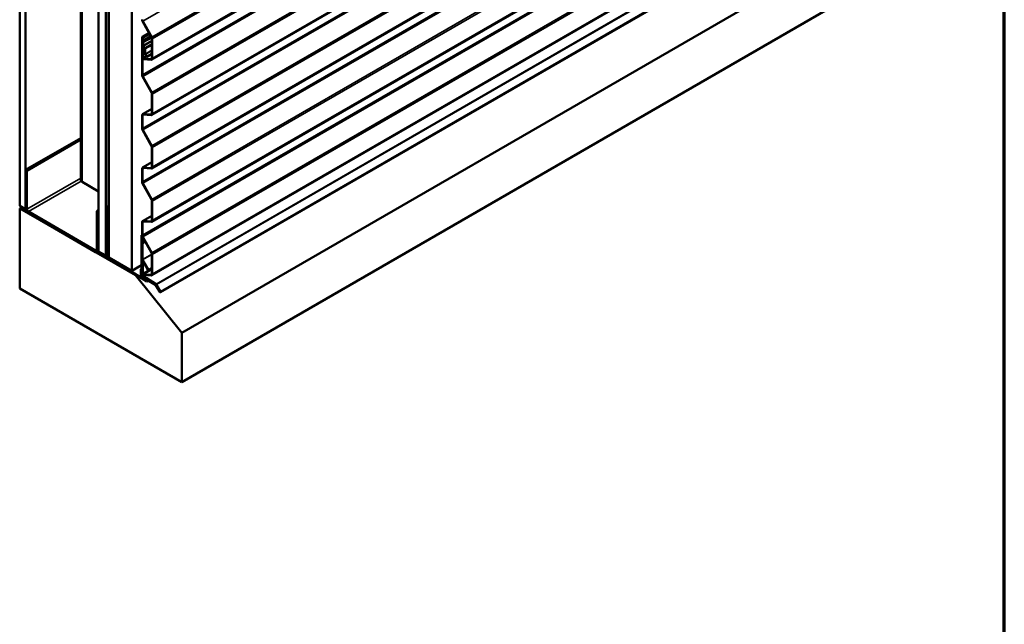
# Model space of a CAD drawing. Units: inches. Extents: x 0.6 to 33.4, y 0.6 to 21.4.
# Drawn here: x 27.4 to 33.4, y 11 to 14.7 of the extents above; entities that cross this region are included whole.
import ezdxf

# ---------------------------------------------------------------- set-up
doc = ezdxf.new("R2010")
doc.units = ezdxf.units.IN
doc.header["$LTSCALE"] = 2
doc.header["$MEASUREMENT"] = 0
doc.layers.get('0').update_dxf_attribs({"lineweight": 13})
for name, color, linetype, lineweight in [('Border (ANSI)', 7, 'Continuous', 70), ('Visible (ANSI)', 7, 'Continuous', 50), ('Visible Narrow (ANSI)', 7, 'Continuous', 35)]:
    doc.layers.add(name, color=color, linetype=linetype, lineweight=lineweight)

# ---------------------------------------------------------------- blocks, each defined once
blk = doc.blocks.new('Borders ATAS A Border')
at = {"layer": 'Border (ANSI)'}
blk.add_line((16.7, 0.3), (16.7, 10.7), dxfattribs=at)

msp = doc.modelspace()

# ---------------------------------------------------------------- linework, layer by layer
at = {"layer": 'Visible (ANSI)'}
for p, q in [((27.75827, 18.61204), (27.75827, 13.71306)), ((27.38382, 18.45507), (27.38382, 13.55609)), ((27.41917, 18.43466), (27.41917, 13.53568)), ((27.86536, 13.27807), (27.86536, 18.17705)), ((27.90955, 18.15153), (27.90955, 13.25256)), ((27.91026, 18.15113), (27.91026, 13.25215)), ((27.91309, 13.25051), (27.91309, 18.14949)), ((27.92786, 18.14096), (27.92786, 13.24198)), ((28.06929, 13.16033), (28.06929, 18.05931)), ((32.43318, 16.89983), (28.19054, 14.45034)), ((32.43318, 16.56203), (28.19054, 14.11254)), ((32.43318, 16.23543), (28.19054, 13.78594)), ((32.43318, 15.90883), (28.19054, 13.45934)), ((32.43318, 15.58223), (28.19054, 13.13274)), ((28.24418, 13.02885), (32.48682, 15.47834)), ((32.61641, 15.23077), (28.37377, 12.78128)), ((32.61641, 14.92944), (28.37377, 12.47995)), ((28.18925, 14.58647), (28.13482, 14.68529)), ((28.19081, 14.58724), (28.13637, 14.68607)), ((28.13188, 14.35783), (28.13188, 14.58777)), ((28.13283, 14.58988), (28.17422, 14.61377)), ((28.134, 14.3566), (28.134, 14.58655)), ((28.13623, 14.57111), (28.13525, 14.56505)), ((28.13525, 14.5634), (28.13623, 14.55621)), ((28.13626, 14.58524), (28.13626, 14.57151)), ((28.13832, 14.56949), (28.13734, 14.56343)), ((28.13734, 14.56261), (28.13832, 14.55542)), ((28.13838, 14.58402), (28.13838, 14.57028)), ((28.19163, 14.45866), (28.19163, 14.57814)), ((28.19375, 14.45743), (28.19375, 14.57691)), ((28.134, 14.52737), (28.134, 14.46205)), ((28.13828, 14.53227), (28.13549, 14.53066)), ((28.13612, 14.52614), (28.13612, 14.46082)), ((28.13626, 14.55578), (28.13626, 14.53813)), ((28.13838, 14.55456), (28.13838, 14.5369)), ((28.13881, 14.53157), (28.14736, 14.52092)), ((28.13987, 14.53308), (28.14842, 14.52243)), ((28.14664, 14.5162), (28.14119, 14.52564)), ((28.14814, 14.51707), (28.14269, 14.52651)), ((28.14664, 14.5162), (28.14814, 14.51707)), ((28.14878, 14.51743), (28.14814, 14.51707)), ((28.14878, 14.51728), (28.14878, 14.48549)), ((28.1509, 14.51605), (28.1509, 14.48427)), ((28.1403, 14.45528), (28.18639, 14.45236)), ((28.14116, 14.45254), (28.18725, 14.44963)), ((28.15002, 14.48131), (28.15882, 14.46607)), ((28.15152, 14.48218), (28.16032, 14.46694)), ((28.16032, 14.46694), (28.15882, 14.46607)), ((28.16032, 14.46694), (28.19163, 14.48502)), ((28.18925, 14.24867), (28.13482, 14.34749)), ((28.19081, 14.24944), (28.13637, 14.34827)), ((28.19163, 14.12086), (28.19163, 14.24034)), ((28.19375, 14.11963), (28.19375, 14.23911)), ((28.13509, 14.11689), (28.19163, 14.14953)), ((28.13188, 14.03123), (28.13188, 14.10979)), ((28.134, 14.03), (28.134, 14.10857)), ((28.13838, 14.1176), (28.18639, 14.11456)), ((28.13924, 14.11486), (28.18725, 14.11183)), ((28.18925, 13.92207), (28.13482, 14.0209)), ((28.19081, 13.92284), (28.13637, 14.02167)), ((27.41988, 13.77613), (27.75827, 13.9715)), ((27.42836, 13.77123), (27.75827, 13.96171)), ((28.19163, 13.79426), (28.19163, 13.91374)), ((28.19375, 13.79304), (28.19375, 13.91251)), ((28.13188, 13.70463), (28.13188, 13.78319)), ((28.134, 13.7034), (28.134, 13.78197)), ((28.13509, 13.79029), (28.19163, 13.82293)), ((28.13838, 13.791), (28.18639, 13.78796)), ((28.13924, 13.78826), (28.18725, 13.78523)), ((27.41988, 13.77613), (27.42836, 13.77123)), ((27.41988, 13.54098), (27.41988, 13.77613)), ((27.42836, 13.53608), (27.42836, 13.77123)), ((27.86536, 13.64549), (27.7653, 13.70326)), ((28.18925, 13.59547), (28.13482, 13.6943)), ((28.19081, 13.59624), (28.13637, 13.69507)), ((27.38382, 13.55609), (27.41917, 13.53568)), ((27.39654, 13.54874), (27.38382, 13.54139)), ((27.38382, 13.54139), (28.09092, 13.13314)), ((27.38382, 13.05149), (27.38382, 13.54139)), ((27.92786, 13.55655), (27.91379, 13.54842)), ((27.91379, 13.54842), (27.91379, 13.50922)), ((27.91606, 13.54712), (27.91379, 13.54842)), ((27.92786, 13.55394), (27.91606, 13.54712)), ((27.91606, 13.50792), (27.91606, 13.54712)), ((28.19163, 13.46766), (28.19163, 13.58714)), ((28.19375, 13.46644), (28.19375, 13.58591)), ((27.41917, 13.53568), (27.42031, 13.53633)), ((27.84768, 13.28419), (27.43685, 13.52139)), ((27.84768, 13.2744), (27.43685, 13.51159)), ((27.86536, 13.52955), (27.85616, 13.52424)), ((27.85616, 13.52424), (27.85616, 13.28909)), ((27.86465, 13.51935), (27.85616, 13.52424)), ((27.86465, 13.51935), (27.86536, 13.51975)), ((27.86465, 13.51935), (27.86465, 13.28419)), ((27.91606, 13.4935), (27.91379, 13.49219)), ((27.91379, 13.49219), (27.91379, 13.25229)), ((27.91606, 13.49088), (27.91379, 13.49219)), ((27.91512, 13.50476), (27.91539, 13.50429)), ((27.91606, 13.50206), (27.91606, 13.42365)), ((27.91606, 13.25098), (27.91606, 13.49088)), ((27.91699, 13.50521), (27.91672, 13.50569)), ((27.91832, 13.42235), (27.91832, 13.50075)), ((28.13509, 13.46369), (28.19163, 13.49633)), ((27.91738, 13.41919), (27.92423, 13.40733)), ((27.92583, 13.40825), (27.91898, 13.42012)), ((28.13188, 13.37803), (28.13188, 13.45659)), ((28.134, 13.3768), (28.134, 13.45537)), ((28.13838, 13.4644), (28.18639, 13.46137)), ((28.13924, 13.46167), (28.18725, 13.45863)), ((27.92489, 13.4051), (27.92489, 13.32507)), ((27.92716, 13.32377), (27.92716, 13.40379)), ((28.13188, 13.37906), (28.12891, 13.37734)), ((28.12891, 13.37734), (28.13117, 13.37604)), ((28.12891, 13.37734), (28.12891, 13.13618)), ((28.13117, 13.37604), (28.13196, 13.37649)), ((28.13117, 13.13487), (28.13117, 13.37604)), ((28.18925, 13.26887), (28.13482, 13.3677)), ((28.19081, 13.26965), (28.13637, 13.36847)), ((27.92716, 13.32377), (27.92489, 13.32507)), ((27.92786, 13.32417), (27.92716, 13.32377)), ((28.14956, 13.34093), (28.13188, 13.33072)), ((28.13188, 13.33072), (28.13188, 13.23028)), ((28.13414, 13.32942), (28.13188, 13.33072)), ((28.15066, 13.33895), (28.13414, 13.32942)), ((28.13414, 13.22898), (28.13414, 13.32942)), ((27.85968, 13.27321), (27.86673, 13.27728)), ((27.90955, 13.25256), (27.86536, 13.27807)), ((27.90955, 13.25256), (27.91026, 13.25296)), ((27.91026, 13.25215), (27.91309, 13.25051)), ((27.91392, 13.25099), (27.91309, 13.25051)), ((27.91816, 13.24454), (28.16113, 13.09447)), ((28.16121, 13.09703), (27.91824, 13.24711)), ((27.92786, 13.24198), (28.06929, 13.16033)), ((28.19163, 13.14106), (28.19163, 13.26054)), ((28.19375, 13.13984), (28.19375, 13.25931)), ((28.12891, 13.19476), (28.06929, 13.16033)), ((28.1332, 13.22582), (28.16971, 13.16259)), ((28.134, 13.20977), (28.134, 13.14445)), ((28.17131, 13.16352), (28.1348, 13.22675)), ((28.1393, 13.21527), (28.13549, 13.21307)), ((28.13612, 13.20855), (28.13612, 13.14323)), ((28.14664, 13.1986), (28.14119, 13.20804)), ((28.14814, 13.19947), (28.14269, 13.20891)), ((28.14664, 13.1986), (28.14814, 13.19947)), ((28.14835, 13.19959), (28.14814, 13.19947)), ((28.09485, 13.13541), (28.09092, 13.13314)), ((28.09092, 13.13314), (28.37377, 12.78128)), ((28.12891, 13.1734), (28.12438, 13.17079)), ((28.12438, 13.17079), (28.12438, 13.13375)), ((28.12665, 13.16948), (28.12438, 13.17079)), ((28.12891, 13.17079), (28.12665, 13.16948)), ((28.12665, 13.13244), (28.12665, 13.16948)), ((28.12875, 13.126), (28.21511, 13.07266)), ((28.21519, 13.07522), (28.12883, 13.12857)), ((28.13328, 13.12844), (28.21705, 13.07669)), ((28.21713, 13.07926), (28.13336, 13.131)), ((28.1403, 13.13768), (28.18639, 13.13477)), ((28.14116, 13.13495), (28.18725, 13.13203)), ((28.17131, 13.16352), (28.16971, 13.16259)), ((28.19163, 13.17525), (28.17131, 13.16352)), ((28.16113, 13.09447), (28.17078, 13.10004)), ((28.16121, 13.09703), (28.16113, 13.09447)), ((28.16867, 13.10134), (28.16121, 13.09703)), ((28.21663, 13.07102), (28.23938, 13.03163)), ((28.24098, 13.03255), (28.21823, 13.07194)), ((28.21857, 13.07505), (28.24258, 13.03347)), ((28.24418, 13.0344), (28.22017, 13.07597)), ((28.37377, 12.47995), (27.38382, 13.05149)), ((28.37377, 12.78128), (28.37377, 12.47995))]:
    msp.add_line(p, q, dxfattribs=at)
for centre, major_axis, start_param, end_param in [((28.14284, 14.6893), (-0.00775, 0.01342), 0.7853982, 1.5358897), ((28.14284, 14.6893), (-0.00625, 0.01083), 0.7853982, 1.5358897), ((28.13513, 14.58589), (-0.0023, 0.00398), 3.9269908, 7.0685835), ((28.13513, 14.58589), (-0.0008, 0.00139), 3.9269908, 7.0685835), ((28.13944, 14.56181), (0.003, -0.0052), 3.7579528, 4.0960288), ((28.13414, 14.57273), (0.0015, -0.0026), 0.6163601, 0.7853982), ((28.13944, 14.56181), (0.0015, -0.0026), 3.7579528, 4.0960288), ((28.13414, 14.57273), (0.003, -0.0052), 0.6163601, 0.7853982), ((28.18279, 14.58324), (-0.00625, 0.01083), 3.9269908, 4.6774824), ((28.18279, 14.58324), (-0.00775, 0.01342), 3.9269908, 4.6774824), ((28.13909, 14.52443), (-0.0036, 0.00624), 4.712389, 7.0685835), ((28.13909, 14.52443), (-0.0021, 0.00364), 4.712389, 7.0685835), ((28.13414, 14.55701), (0.0015, -0.0026), 0.7853982, 0.9544362), ((28.14135, 14.53519), (0.0036, -0.00624), 3.9269908, 4.9741884), ((28.13414, 14.55701), (0.003, -0.0052), 0.7853982, 0.9544362), ((28.14135, 14.53519), (0.0021, -0.00364), 3.9269908, 4.9741884), ((28.14595, 14.51891), (0.002, -0.00346), 0.7853982, 1.8325957), ((28.14595, 14.51891), (0.0035, -0.00606), 0.7853982, 1.8325957), ((28.13909, 14.45911), (0.0036, -0.00624), 3.9269908, 5.9166662), ((28.13909, 14.45911), (0.0021, -0.00364), 3.9269908, 5.9166662), ((28.15302, 14.48304), (0.003, -0.0052), 3.9269908, 4.712389), ((28.15302, 14.48304), (0.0015, -0.0026), 3.9269908, 4.712389), ((28.18279, 14.46376), (0.00625, -0.01083), 5.9166662, 7.0685835), ((28.18279, 14.46376), (0.00775, -0.01342), 5.9166662, 7.0685835), ((28.14284, 14.3515), (-0.00775, 0.01342), 0.7853982, 1.5358897), ((28.14284, 14.3515), (-0.00625, 0.01083), 0.7853982, 1.5358897), ((28.18279, 14.24544), (-0.00625, 0.01083), 3.9269908, 4.6774824), ((28.18279, 14.24544), (-0.00775, 0.01342), 3.9269908, 4.6774824), ((28.14284, 14.10346), (-0.00775, 0.01342), 5.9166662, 7.0685835), ((28.14284, 14.10346), (-0.00625, 0.01083), 5.9166662, 7.0685835), ((28.18279, 14.12596), (0.00625, -0.01083), 5.9166662, 7.0685835), ((28.18279, 14.12596), (0.00775, -0.01342), 5.9166662, 7.0685835), ((28.14284, 14.0249), (-0.00775, 0.01342), 0.7853982, 1.5358897), ((28.14284, 14.0249), (-0.00625, 0.01083), 0.7853982, 1.5358897), ((28.18279, 13.91884), (-0.00625, 0.01083), 3.9269908, 4.6774824), ((28.18279, 13.91884), (-0.00775, 0.01342), 3.9269908, 4.6774824), ((28.14284, 13.77686), (-0.00775, 0.01342), 5.9166662, 7.0685835), ((28.14284, 13.77686), (-0.00625, 0.01083), 5.9166662, 7.0685835), ((28.18279, 13.79936), (0.00625, -0.01083), 5.9166662, 7.0685835), ((28.18279, 13.79936), (0.00775, -0.01342), 5.9166662, 7.0685835), ((27.78227, 13.71306), (-0.024, 0), 0, 0.7853982), ((28.14284, 13.6983), (-0.00775, 0.01342), 0.7853982, 1.5358897), ((28.14284, 13.6983), (-0.00625, 0.01083), 0.7853982, 1.5358897), ((27.43685, 13.53118), (-0.012, 0.02078), 0.7853982, 2.3561945), ((28.18279, 13.59224), (-0.00625, 0.01083), 3.9269908, 4.6774824), ((28.18279, 13.59224), (-0.00775, 0.01342), 3.9269908, 4.6774824), ((27.43685, 13.53118), (-0.006, 0.01039), 0.7853982, 2.3561945), ((27.91832, 13.50661), (0.0032, -0.00554), 3.9269908, 4.712389), ((27.91379, 13.50336), (0.0016, -0.00277), 0.7853982, 1.5707963), ((27.91832, 13.50661), (-0.0016, 0.00277), 0.7853982, 1.5707963), ((27.91379, 13.50336), (-0.0032, 0.00554), 3.9269908, 4.712389), ((27.92058, 13.42104), (0.0032, -0.00554), 3.9269908, 4.712389), ((27.92058, 13.42104), (-0.0016, 0.00277), 0.7853982, 1.5707963), ((28.14284, 13.45027), (-0.00775, 0.01342), 5.9166662, 7.0685835), ((28.14284, 13.45027), (-0.00625, 0.01083), 5.9166662, 7.0685835), ((28.18279, 13.47276), (0.00625, -0.01083), 5.9166662, 7.0685835), ((28.18279, 13.47276), (0.00775, -0.01342), 5.9166662, 7.0685835), ((27.92263, 13.4064), (0.0016, -0.00277), 0.7853982, 1.5707963), ((27.92263, 13.4064), (-0.0032, 0.00554), 3.9269908, 4.712389), ((28.14284, 13.3717), (-0.00775, 0.01342), 0.7853982, 1.5358897), ((28.14284, 13.3717), (-0.00625, 0.01083), 0.7853982, 1.5358897), ((27.84768, 13.29399), (0.006, -0.01039), 5.4977871, 7.0685835), ((27.84768, 13.29399), (0.012, -0.02078), 5.4977871, 7.0685835), ((27.91832, 13.24968), (0.0032, -0.00554), 3.9269908, 5.4628806), ((27.91832, 13.24968), (-0.0016, 0.00277), 0.7853982, 2.3212879), ((28.18279, 13.26564), (-0.00625, 0.01083), 3.9269908, 4.6774824), ((28.18279, 13.26564), (-0.00775, 0.01342), 3.9269908, 4.6774824), ((28.1364, 13.22767), (0.0032, -0.00554), 3.9269908, 4.712389), ((28.13909, 13.20683), (-0.0036, 0.00624), 4.712389, 7.0685835), ((28.1364, 13.22767), (-0.0016, 0.00277), 0.7853982, 1.5707963), ((28.13909, 13.20683), (-0.0021, 0.00364), 4.712389, 7.0685835), ((28.12891, 13.13113), (0.0032, -0.00554), 3.9269908, 5.4628806), ((28.12891, 13.13113), (-0.0016, 0.00277), 0.7853982, 2.3212879), ((28.13343, 13.13357), (0.0032, -0.00554), 3.9269908, 5.4628806), ((28.13343, 13.13357), (-0.0016, 0.00277), 0.7853982, 2.3212879), ((28.13909, 13.14151), (0.0036, -0.00624), 3.9269908, 5.9166662), ((28.13909, 13.14151), (0.0021, -0.00364), 3.9269908, 5.9166662), ((28.18279, 13.14617), (0.00625, -0.01083), 5.9166662, 7.0685835), ((28.18279, 13.14617), (0.00775, -0.01342), 5.9166662, 7.0685835), ((28.21503, 13.07009), (0.0016, -0.00277), 1.5707963, 2.3212879), ((28.21503, 13.07009), (-0.0032, 0.00554), 4.712389, 5.4628806), ((28.21697, 13.07412), (0.0016, -0.00277), 1.5707963, 2.3212879), ((28.21697, 13.07412), (-0.0032, 0.00554), 4.712389, 5.4628806), ((28.24178, 13.03301), (0.0024, -0.00416), 4.712389, 7.8539816), ((28.24178, 13.03301), (0.0008, -0.00139), 4.712389, 7.8539816)]:
    msp.add_ellipse(centre, major_axis=major_axis, ratio=0.5773503, start_param=start_param, end_param=end_param, dxfattribs=at)
at = {"layer": 'Visible Narrow (ANSI)'}
for p, q in [((27.7653, 13.70326), (27.7653, 18.60224)), ((28.13637, 14.68607), (32.37902, 17.13556)), ((28.19081, 14.58724), (32.43345, 17.03673)), ((28.19375, 14.57691), (32.43639, 17.0264)), ((28.19375, 14.45743), (32.43639, 16.90692)), ((28.134, 14.3566), (32.37664, 16.80609)), ((28.13637, 14.34827), (32.37902, 16.79776)), ((28.19081, 14.24944), (32.43345, 16.69893)), ((28.19375, 14.23911), (32.43639, 16.6886)), ((28.19375, 14.11963), (32.43639, 16.56912)), ((28.134, 14.03), (32.37664, 16.47949)), ((28.13637, 14.02167), (32.37902, 16.47116)), ((28.19081, 13.92284), (32.43345, 16.37233)), ((28.19375, 13.91251), (32.43639, 16.362)), ((28.19375, 13.79304), (32.43639, 16.24253)), ((28.134, 13.7034), (32.37664, 16.15289)), ((28.13637, 13.69507), (32.37902, 16.14456)), ((28.19081, 13.59624), (32.43345, 16.04573)), ((28.19375, 13.58591), (32.43639, 16.0354)), ((28.19375, 13.46644), (32.43639, 15.91593)), ((28.134, 13.3768), (32.37664, 15.82629)), ((28.13637, 13.36847), (32.37902, 15.81796)), ((28.19081, 13.26965), (32.43345, 15.71914)), ((28.19375, 13.25931), (32.43639, 15.7088)), ((28.19375, 13.13984), (32.43639, 15.58933)), ((32.45977, 15.52875), (28.21713, 13.07926)), ((32.46281, 15.52546), (28.22017, 13.07597)), ((32.48682, 15.48389), (28.24418, 13.0344)), ((28.13482, 14.68529), (28.13637, 14.68607)), ((28.13188, 14.58777), (28.134, 14.58655)), ((28.134, 14.58655), (28.13513, 14.5872)), ((28.13734, 14.56343), (28.13525, 14.56505)), ((28.13734, 14.56261), (28.13525, 14.5634)), ((28.13832, 14.56949), (28.13623, 14.57111)), ((28.13838, 14.58402), (28.13626, 14.58524)), ((28.13838, 14.57028), (28.13626, 14.57151)), ((28.18636, 14.59173), (28.13734, 14.56343)), ((28.1867, 14.5911), (28.13734, 14.56261)), ((28.18406, 14.5959), (28.13832, 14.56949)), ((28.1899, 14.5852), (28.13832, 14.55542)), ((28.17801, 14.60689), (28.13838, 14.58402)), ((28.18374, 14.59647), (28.13838, 14.57028)), ((28.19022, 14.58448), (28.13838, 14.55456)), ((28.19163, 14.56765), (28.13838, 14.5369)), ((28.19163, 14.56296), (28.13987, 14.53308)), ((28.18925, 14.58647), (28.19081, 14.58724)), ((28.19163, 14.57814), (28.19375, 14.57691)), ((28.13612, 14.52614), (28.134, 14.52737)), ((28.13909, 14.52786), (28.13612, 14.52614)), ((28.13832, 14.55542), (28.13623, 14.55621)), ((28.13838, 14.55456), (28.13626, 14.55578)), ((28.13838, 14.5369), (28.13626, 14.53813)), ((28.13987, 14.53308), (28.13881, 14.53157)), ((28.14119, 14.52564), (28.14269, 14.52651)), ((28.14269, 14.52651), (28.14282, 14.52658)), ((28.14842, 14.52243), (28.14736, 14.52092)), ((28.19163, 14.54738), (28.14842, 14.52243)), ((28.1509, 14.51605), (28.14878, 14.51728)), ((28.19163, 14.53957), (28.1509, 14.51605)), ((28.19163, 14.50778), (28.1509, 14.48427)), ((28.19163, 14.50533), (28.15152, 14.48218)), ((28.13612, 14.46082), (28.134, 14.46205)), ((28.15542, 14.47196), (28.13612, 14.46082)), ((28.19163, 14.48491), (28.1403, 14.45528)), ((28.1403, 14.45528), (28.14116, 14.45254)), ((28.1509, 14.48427), (28.14878, 14.48549)), ((28.15152, 14.48218), (28.15002, 14.48131)), ((28.19086, 14.45495), (28.18639, 14.45236)), ((28.18639, 14.45236), (28.18725, 14.44963)), ((28.19163, 14.45866), (28.19375, 14.45743)), ((28.13188, 14.35783), (28.134, 14.3566)), ((28.13482, 14.34749), (28.13637, 14.34827)), ((28.18925, 14.24867), (28.19081, 14.24944)), ((28.19163, 14.24034), (28.19375, 14.23911)), ((28.19163, 14.14834), (28.13838, 14.1176)), ((28.13188, 14.10979), (28.134, 14.10857)), ((28.134, 14.10857), (28.14435, 14.11454)), ((28.13838, 14.1176), (28.13924, 14.11486)), ((28.19086, 14.11715), (28.18639, 14.11456)), ((28.18639, 14.11456), (28.18725, 14.11183)), ((28.19163, 14.12086), (28.19375, 14.11963)), ((28.13188, 14.03123), (28.134, 14.03)), ((28.13482, 14.0209), (28.13637, 14.02167)), ((28.18925, 13.92207), (28.19081, 13.92284)), ((28.19163, 13.91374), (28.19375, 13.91251)), ((28.13188, 13.78319), (28.134, 13.78197)), ((28.134, 13.78197), (28.14435, 13.78794)), ((28.19163, 13.82174), (28.13838, 13.791)), ((28.13838, 13.791), (28.13924, 13.78826)), ((28.19086, 13.79055), (28.18639, 13.78796)), ((28.18639, 13.78796), (28.18725, 13.78523)), ((28.19163, 13.79426), (28.19375, 13.79304)), ((27.42836, 13.53608), (27.75827, 13.72656)), ((27.43685, 13.52139), (27.75997, 13.70794)), ((28.13188, 13.70463), (28.134, 13.7034)), ((28.13482, 13.6943), (28.13637, 13.69507)), ((27.41988, 13.54098), (27.42836, 13.53608)), ((28.18925, 13.59547), (28.19081, 13.59624)), ((28.19163, 13.58714), (28.19375, 13.58591)), ((27.43685, 13.51159), (27.43685, 13.52139)), ((27.91379, 13.50922), (27.91606, 13.50792)), ((27.91512, 13.50476), (27.91672, 13.50569)), ((27.91539, 13.50429), (27.91699, 13.50521)), ((27.91606, 13.50792), (27.92786, 13.51473)), ((27.91606, 13.50206), (27.91832, 13.50075)), ((27.91672, 13.50569), (27.92786, 13.51212)), ((27.91699, 13.50521), (27.92786, 13.51149)), ((27.91832, 13.50075), (27.92786, 13.50626)), ((28.19163, 13.49514), (28.13838, 13.4644)), ((27.91606, 13.42365), (27.91832, 13.42235)), ((27.91738, 13.41919), (27.91898, 13.42012)), ((27.91832, 13.42235), (27.92786, 13.42786)), ((27.91898, 13.42012), (27.92786, 13.42525)), ((28.13188, 13.45659), (28.134, 13.45537)), ((28.134, 13.45537), (28.14435, 13.46134)), ((28.13838, 13.4644), (28.13924, 13.46167)), ((28.19086, 13.46395), (28.18639, 13.46137)), ((28.18639, 13.46137), (28.18725, 13.45863)), ((28.19163, 13.46766), (28.19375, 13.46644)), ((27.92423, 13.40733), (27.92583, 13.40825)), ((27.92489, 13.4051), (27.92716, 13.40379)), ((27.92583, 13.40825), (27.92786, 13.40943)), ((27.92716, 13.40379), (27.92786, 13.4042)), ((28.13188, 13.37803), (28.134, 13.3768)), ((28.13482, 13.3677), (28.13637, 13.36847)), ((27.84768, 13.28419), (27.85616, 13.28909)), ((27.84768, 13.2744), (27.84768, 13.28419)), ((27.86465, 13.28419), (27.85616, 13.28909)), ((27.86536, 13.2846), (27.86465, 13.28419)), ((27.91379, 13.25229), (27.91606, 13.25098)), ((27.91606, 13.25098), (27.92786, 13.2578)), ((27.91816, 13.24454), (27.91824, 13.24711)), ((27.91824, 13.24711), (27.92786, 13.25267)), ((28.13414, 13.22898), (28.19153, 13.26211)), ((28.1348, 13.22675), (28.19163, 13.25956)), ((28.18925, 13.26887), (28.19081, 13.26965)), ((28.19163, 13.26054), (28.19375, 13.25931)), ((28.13188, 13.23028), (28.13414, 13.22898)), ((28.1332, 13.22582), (28.1348, 13.22675)), ((28.13612, 13.20855), (28.134, 13.20977)), ((28.13909, 13.21026), (28.13612, 13.20855)), ((28.14119, 13.20804), (28.14269, 13.20891)), ((28.14269, 13.20891), (28.1429, 13.20903)), ((28.12438, 13.13375), (28.12665, 13.13244)), ((28.12665, 13.13244), (28.12926, 13.13395)), ((28.12875, 13.126), (28.12883, 13.12857)), ((28.12883, 13.12857), (28.13141, 13.13006)), ((28.13117, 13.13487), (28.12891, 13.13618)), ((28.1365, 13.13795), (28.13117, 13.13487)), ((28.13336, 13.131), (28.13328, 13.12844)), ((28.14041, 13.13507), (28.13336, 13.131)), ((28.13612, 13.14323), (28.134, 13.14445)), ((28.1697, 13.16261), (28.13612, 13.14323)), ((28.19163, 13.16732), (28.1403, 13.13768)), ((28.1403, 13.13768), (28.14116, 13.13495)), ((28.19086, 13.13735), (28.18639, 13.13477)), ((28.18639, 13.13477), (28.18725, 13.13203)), ((28.19163, 13.14106), (28.19375, 13.13984)), ((28.21511, 13.07266), (28.21519, 13.07522)), ((28.21519, 13.07522), (28.21736, 13.07648)), ((28.21663, 13.07102), (28.21823, 13.07194)), ((28.21713, 13.07926), (28.21705, 13.07669)), ((28.21823, 13.07194), (28.21983, 13.07286)), ((28.22017, 13.07597), (28.21857, 13.07505)), ((28.23938, 13.03163), (28.24098, 13.03255)), ((28.24098, 13.03255), (28.24258, 13.03347)), ((28.24418, 13.0344), (28.24258, 13.03347))]:
    msp.add_line(p, q, dxfattribs=at)

# ---------------------------------------------------------------- block references
at = {"xscale": 2, "yscale": 2, "zscale": 2}
msp.add_blockref('Borders ATAS A Border', (0, 0), dxfattribs=at)

doc.saveas('drawing.dxf')
